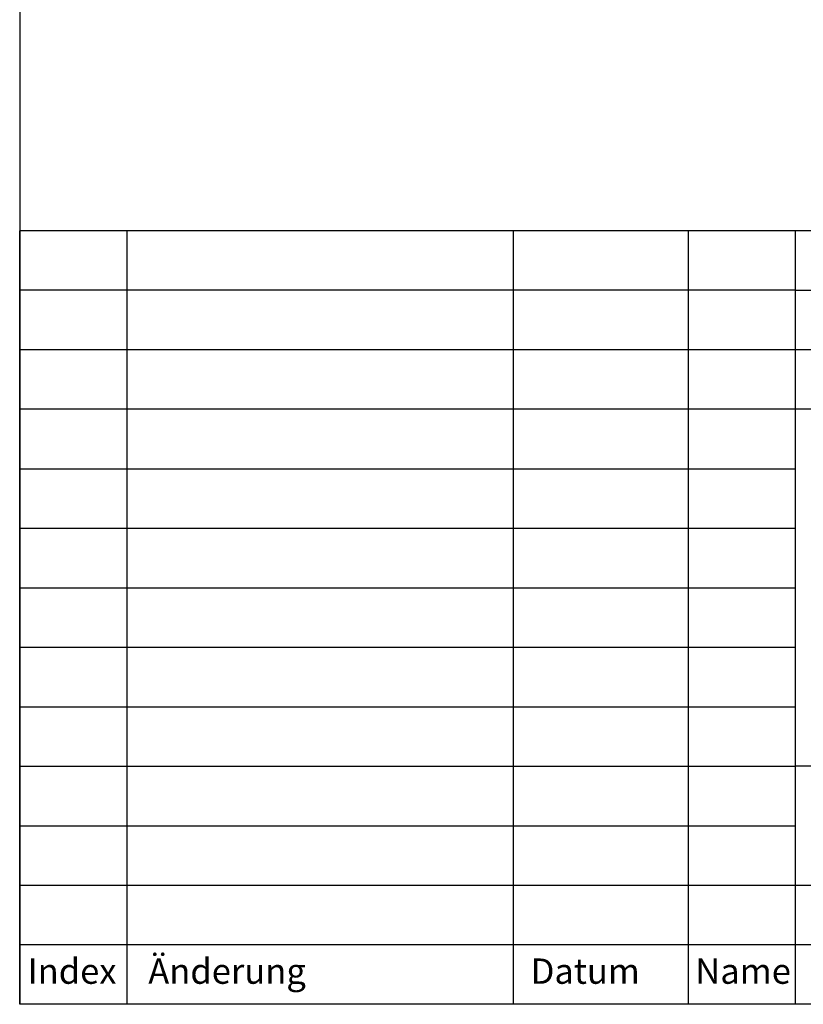
# Model space of a CAD drawing. Units: millimetres. Extents: x -2531 to 2715, y -3248 to 4503.
# Drawn here: x -2193 to -744, y -3090 to -1270 of the extents above; entities that cross this region are included whole.
import ezdxf

# ---------------------------------------------------------------- set-up
doc = ezdxf.new("R2010")
doc.units = ezdxf.units.MM
doc.layers.add('1', color=7, linetype='Continuous')
doc.styles.add('CONVERTER_12', font='txt.shx', dxfattribs={"width": 0.81})
doc.styles.add('CONVERTER_13', font='txt.shx', dxfattribs={"width": 0.765})
doc.styles.add('CONVERTER_14', font='txt.shx', dxfattribs={"width": 0.9})

# ---------------------------------------------------------------- blocks, each defined once
blk = doc.blocks.new('KOPF_OLD', base_point=(-2193.892, -589.83))
at = {"layer": '1', "color": 7, "linetype": 'Continuous'}
for p, q in [((-1983.892, -589.83), (-1983.892, -534.83)), ((-1798.892, -534.83), (-1983.892, -534.83)), ((-1928.752, -589.83), (-1928.752, -534.83)), ((-1928.752, -539.061), (-1885.372, -539.061)), ((-1798.892, -547.523), (-1928.752, -547.523)), ((-1885.372, -572.907), (-1928.752, -572.907)), ((-1798.892, -589.83), (-1983.892, -589.83))]:
    blk.add_line(p, q, dxfattribs=at)
at = {"layer": '1', "color": 2, "linetype": 'Continuous'}
for p, q in [((-1976.272, -534.83), (-1976.272, -589.83)), ((-1948.812, -534.83), (-1948.812, -589.83)), ((-1936.372, -534.83), (-1936.372, -589.83)), ((-1928.752, -539.061), (-1983.892, -539.061)), ((-1885.372, -543.292), (-1983.892, -543.292)), ((-1928.752, -547.523), (-1983.892, -547.523)), ((-1983.892, -551.753), (-1928.752, -551.753)), ((-1983.892, -555.984), (-1928.752, -555.984)), ((-1983.892, -560.209), (-1928.752, -560.209)), ((-1983.892, -564.446), (-1928.752, -564.446)), ((-1983.892, -568.676), (-1928.752, -568.676)), ((-1983.892, -572.907), (-1928.752, -572.907)), ((-1983.892, -577.138), (-1928.752, -577.138)), ((-1983.892, -581.369), (-1885.372, -581.369)), ((-1798.892, -585.6), (-1983.892, -585.6))]:
    blk.add_line(p, q, dxfattribs=at)
at = {"layer": '1', "color": 2, "char_height": 1.8, "line_spacing_factor": 1.320528}
for s, insert, attachment_point, style in [('Index', (-1980.172, -587.705), 5, 'CONVERTER_13'), ('Änderung', (-1974.754, -587.705), 4, 'CONVERTER_14'), ('Datum', (-1943.692, -587.705), 5, 'CONVERTER_14'), ('Name', (-1932.472, -587.705), 5, 'CONVERTER_12')]:
    blk.add_mtext(s, dxfattribs=dict(at, insert=insert, attachment_point=attachment_point, style=style))
blk = doc.blocks.new('_tb_frame_A4HV', base_point=(-1998.892, -594.83))
at = {"layer": '1', "color": 7, "linetype": 'Continuous'}
for p, q in [((-1983.892, -303.83), (-1983.892, -589.83)), ((-1983.892, -589.83), (-1983.892, -534.83)), ((-1798.892, -589.83), (-1983.892, -589.83))]:
    blk.add_line(p, q, dxfattribs=at)
blk.add_blockref('KOPF_OLD', (-2193.892, -589.83))

msp = doc.modelspace()

# ---------------------------------------------------------------- block references
at = {"xscale": 26, "yscale": 26, "zscale": 26}
msp.add_blockref('_tb_frame_A4HV', (-2582.52, -3219.97), dxfattribs=at)

doc.saveas('drawing.dxf')
